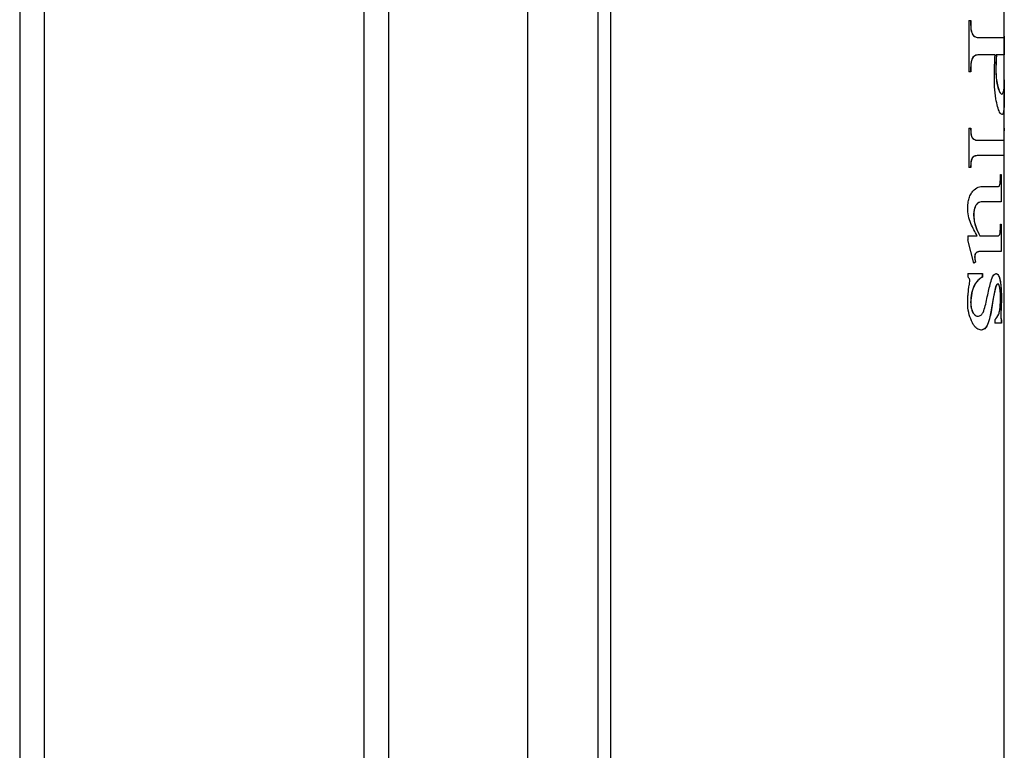
# Model space of a CAD drawing. Units: millimetres. Extents: x 7980 to 17478, y -1377 to 4127.
# Drawn here: x 8670 to 8750, y 439 to 499 of the extents above; entities that cross this region are included whole.
import ezdxf

# ---------------------------------------------------------------- set-up
doc = ezdxf.new("R2010")
doc.units = ezdxf.units.MM
doc.header["$LTSCALE"] = 10
doc.layers.add('ROTH DETALJIT', color=7, linetype='Continuous')

msp = doc.modelspace()

# ---------------------------------------------------------------- linework, layer by layer
at = {"layer": 'ROTH DETALJIT', "color": 7, "linetype": 'Continuous', "lineweight": 25}
for p, q in [((8669.676, 761.338), (8669.676, -423.171)), ((8671.676, 732.599), (8671.676, -407.324)), ((8699.676, -407.224), (8699.676, 732.499)), ((8697.676, -376.362), (8697.676, 701.638)), ((8710.976, -376.562), (8710.976, 701.838)), ((8716.676, -190.455), (8716.676, 701.838)), ((8717.676, 701.838), (8717.676, 50.089)), ((8749.676, 497.851), (8749.676, 528.652)), ((8746.786, 498.749), (8746.951, 498.749)), ((8746.786, 498.749), (8746.786, 494.582)), ((8746.941, 498.749), (8746.941, 498.384)), ((8746.951, 498.749), (8746.951, 498.384)), ((8746.951, 498.384), (8746.941, 498.384)), ((8749.674, 497.553), (8749.676, 497.851)), ((8747.191, 497.503), (8747.181, 497.503)), ((8747.756, 497.36), (8749.609, 497.36)), ((8749.667, 495.971), (8749.667, 497.446)), ((8749.671, 497.475), (8749.671, 495.971)), ((8747.141, 495.771), (8747.131, 495.771)), ((8748.925, 495.971), (8747.765, 495.971)), ((8749.675, 495.971), (8749.029, 495.971)), ((8746.951, 494.582), (8746.786, 494.582)), ((8746.941, 494.953), (8746.941, 494.582)), ((8746.951, 494.953), (8746.941, 494.953)), ((8746.951, 494.953), (8746.951, 494.582)), ((8748.995, 494.721), (8748.986, 494.721)), ((8749.667, 492.815), (8749.667, 493.632)), ((8749.484, 492.776), (8749.475, 492.776)), ((8749.676, 489.924), (8749.676, 492.762)), ((8746.786, 489.999), (8746.951, 489.999)), ((8746.786, 489.999), (8746.786, 486.804)), ((8749.673, 489.89), (8749.676, 489.999)), ((8749.676, 489.999), (8749.674, 489.785)), ((8747.619, 489.026), (8749.547, 489.026)), ((8749.549, 489.026), (8749.56, 489.026)), ((8749.667, 487.776), (8749.667, 489.103)), ((8749.676, 487.776), (8747.619, 487.776)), ((8749.676, 391.608), (8749.676, 487.776)), ((8746.951, 486.804), (8746.786, 486.804)), ((8749.366, 486.249), (8749.419, 486.249)), ((8749.409, 486.249), (8749.409, 484.026)), ((8749.419, 486.249), (8749.419, 484.026)), ((8748.092, 485.276), (8749.146, 485.276)), ((8749.419, 484.026), (8747.96, 484.026)), ((8747.188, 482.913), (8747.179, 482.913)), ((8749.366, 482.221), (8749.419, 482.221)), ((8749.409, 482.221), (8749.409, 479.999)), ((8749.419, 482.221), (8749.419, 479.999)), ((8746.702, 481.249), (8747.473, 481.249)), ((8746.702, 481.249), (8746.702, 480.936)), ((8747.188, 479.026), (8746.702, 480.936)), ((8747.686, 481.249), (8749.146, 481.249)), ((8747.263, 479.556), (8747.33, 479.115)), ((8747.273, 479.556), (8747.263, 479.556)), ((8748.055, 479.999), (8748.042, 479.999)), ((8749.419, 479.999), (8748.146, 479.999)), ((8747.33, 479.115), (8747.179, 479.026)), ((8747.34, 479.115), (8747.188, 479.026)), ((8747.34, 479.115), (8747.33, 479.115)), ((8746.702, 478.193), (8747.897, 478.193)), ((8746.702, 478.193), (8746.702, 477.915)), ((8747.887, 478.193), (8747.887, 477.915)), ((8747.897, 477.915), (8747.887, 477.915)), ((8747.897, 478.193), (8747.897, 477.915)), ((8748.972, 477.108), (8748.774, 476.168)), ((8748.981, 477.108), (8748.972, 477.108)), ((8749.172, 477.36), (8749.162, 477.36)), ((8748.774, 476.168), (8748.595, 475.099)), ((8748.784, 476.168), (8748.604, 475.099)), ((8748.784, 476.168), (8748.774, 476.168)), ((8749.433, 476.199), (8749.404, 475.261)), ((8749.443, 476.199), (8749.433, 476.199)), ((8746.951, 475.854), (8746.941, 475.854)), ((8749.404, 475.261), (8749.383, 474.773)), ((8749.413, 475.261), (8749.404, 475.261)), ((8747.524, 474.721), (8747.514, 474.721)), ((8748.604, 475.099), (8748.595, 475.099)), ((8748.913, 474.443), (8748.913, 474.165)), ((8749.393, 474.773), (8749.383, 474.773)), ((8749.433, 474.443), (8749.433, 474.165)), ((8749.443, 474.443), (8749.433, 474.443)), ((8749.443, 474.443), (8749.443, 474.165)), ((8749.443, 474.165), (8748.913, 474.165))]:
    msp.add_line(p, q, dxfattribs=at)
for points, knots in [([(8746.941, 498.384), (8746.944, 498.299), (8746.948, 498.128), (8746.989, 497.879), (8747.07, 497.661), (8747.144, 497.556), (8747.181, 497.503)], [0, 0, 0, 0, 0.248757, 0.497013, 0.747745, 1, 1, 1, 1]), ([(8746.951, 498.384), (8746.956, 498.245), (8746.964, 498.004), (8747.059, 497.694), (8747.146, 497.567), (8747.191, 497.503)], [0, 0, 0, 0, 0.403629, 0.697739, 1, 1, 1, 1]), ([(8747.181, 497.503), (8747.279, 497.454), (8747.476, 497.354), (8747.662, 497.358), (8747.756, 497.36)], [0, 0, 0, 0, 0.498065, 1, 1, 1, 1]), ([(8747.191, 497.503), (8747.26, 497.462), (8747.391, 497.385), (8747.586, 497.365), (8747.705, 497.361), (8747.765, 497.36)], [0, 0, 0, 0, 0.353996, 0.676084, 1, 1, 1, 1]), ([(8749.609, 497.36), (8749.618, 497.361), (8749.637, 497.363), (8749.658, 497.389), (8749.67, 497.426), (8749.673, 497.522), (8749.674, 497.553)], [0, 0, 0, 0, 0.25784, 0.515696, 0.841482, 1, 1, 1, 1]), ([(8747.131, 495.771), (8747.101, 495.719), (8747.04, 495.615), (8746.957, 495.341), (8746.948, 495.108), (8746.941, 494.953)], [0, 0, 0, 0, 0.249453, 0.4978, 1, 1, 1, 1]), ([(8747.141, 495.771), (8747.092, 495.68), (8747, 495.509), (8746.958, 495.201), (8746.953, 495.022), (8746.951, 494.953)], [0, 0, 0, 0, 0.411802, 0.773225, 1, 1, 1, 1]), ([(8747.756, 495.971), (8747.654, 495.966), (8747.502, 495.958), (8747.283, 495.91), (8747.182, 495.817), (8747.131, 495.771)], [0, 0, 0, 0, 0.501241, 0.751722, 1, 1, 1, 1]), ([(8747.765, 495.971), (8747.713, 495.97), (8747.609, 495.968), (8747.435, 495.942), (8747.271, 495.904), (8747.175, 495.806), (8747.141, 495.771)], [0, 0, 0, 0, 0.25887, 0.517792, 0.830116, 1, 1, 1, 1]), ([(8748.87, 494.259), (8748.871, 494.402), (8748.872, 494.69), (8748.89, 495.263), (8748.911, 495.688), (8748.925, 495.971)], [0, 0, 0, 0, 0.2502558, 0.5005901, 1, 1, 1, 1]), ([(8749.029, 495.971), (8749.023, 495.867), (8749.013, 495.66), (8748.994, 495.245), (8748.989, 494.93), (8748.986, 494.721)], [0, 0, 0, 0, 0.2505876, 0.5012106, 1, 1, 1, 1]), ([(8749.038, 495.971), (8749.033, 495.867), (8749.022, 495.66), (8749.004, 495.245), (8748.999, 494.93), (8748.995, 494.721)], [0, 0, 0, 0, 0.2505876, 0.5012106, 1, 1, 1, 1]), ([(8749.676, 494.973), (8749.676, 495.057), (8749.676, 495.226), (8749.676, 495.56), (8749.675, 495.807), (8749.675, 495.971)], [0, 0, 0, 0, 0.250496, 0.501113, 1, 1, 1, 1]), ([(8748.986, 494.721), (8748.992, 494.506), (8749.004, 494.076), (8749.099, 493.526), (8749.222, 493.091), (8749.359, 492.814), (8749.437, 492.789), (8749.475, 492.776)], [0, 0, 0, 0, 0.195753, 0.392582, 0.575589, 0.792363, 1, 1, 1, 1]), ([(8748.995, 494.721), (8749.001, 494.506), (8749.014, 494.076), (8749.109, 493.526), (8749.232, 493.091), (8749.369, 492.814), (8749.446, 492.789), (8749.484, 492.776)], [0, 0, 0, 0, 0.195753, 0.392582, 0.575589, 0.792363, 1, 1, 1, 1]), ([(8749.484, 492.776), (8749.537, 492.818), (8749.62, 492.883), (8749.663, 493.32), (8749.675, 493.851), (8749.676, 494.433), (8749.676, 494.807), (8749.676, 494.973)], [0, 0, 0, 0, 0.31833, 0.506096, 0.695244, 0.865187, 1, 1, 1, 1]), ([(8749.498, 491.11), (8749.434, 491.145), (8749.324, 491.207), (8749.13, 491.724), (8748.975, 492.429), (8748.882, 493.317), (8748.874, 493.961), (8748.87, 494.259)], [0, 0, 0, 0, 0.2391707, 0.4130137, 0.5865826, 0.8092677, 1, 1, 1, 1]), ([(8749.674, 493.925), (8749.674, 493.643), (8749.675, 493.046), (8749.678, 492.221), (8749.659, 491.574), (8749.604, 491.176), (8749.533, 491.132), (8749.498, 491.11)], [0, 0, 0, 0, 0.195517, 0.414676, 0.63393, 0.819578, 1, 1, 1, 1]), ([(8749.665, 492.815), (8749.666, 492.685), (8749.667, 492.333), (8749.66, 491.882), (8749.635, 491.438), (8749.582, 491.164), (8749.52, 491.128), (8749.489, 491.11)], [0, 0, 0, 0, 0.128417, 0.346364, 0.564747, 0.781552, 1, 1, 1, 1]), ([(8746.941, 489.999), (8746.943, 489.836), (8746.944, 489.632), (8746.987, 489.4), (8747.039, 489.268), (8747.165, 489.099), (8747.381, 489.029), (8747.539, 489.027), (8747.619, 489.026)], [0, 0, 0, 0, 0.251763, 0.314505, 0.377032, 0.501231, 0.749402, 1, 1, 1, 1]), ([(8746.951, 489.999), (8746.952, 489.875), (8746.955, 489.682), (8746.984, 489.434), (8747.041, 489.283), (8747.134, 489.15), (8747.339, 489.02), (8747.51, 489.024), (8747.628, 489.026)], [0, 0, 0, 0, 0.192318, 0.301634, 0.38722, 0.472082, 0.633273, 1, 1, 1, 1]), ([(8749.675, 489.467), (8749.675, 489.504), (8749.675, 489.579), (8749.674, 489.722), (8749.673, 489.823), (8749.673, 489.89)], [0, 0, 0, 0, 0.251808, 0.503976, 1, 1, 1, 1]), ([(8749.547, 489.026), (8749.568, 489.026), (8749.611, 489.026), (8749.649, 489.041), (8749.666, 489.065), (8749.672, 489.155), (8749.674, 489.231), (8749.675, 489.339), (8749.675, 489.421), (8749.675, 489.467)], [0, 0, 0, 0, 0.266132, 0.532294, 0.756534, 0.824539, 0.87842, 0.932858, 1, 1, 1, 1]), ([(8747.619, 487.776), (8747.539, 487.775), (8747.419, 487.773), (8747.252, 487.741), (8747.128, 487.665), (8747.038, 487.54), (8746.989, 487.404), (8746.944, 487.173), (8746.943, 486.968), (8746.941, 486.804)], [0, 0, 0, 0, 0.249369, 0.373953, 0.49832, 0.622977, 0.685723, 0.748625, 1, 1, 1, 1]), ([(8747.628, 487.776), (8747.52, 487.777), (8747.372, 487.777), (8747.175, 487.698), (8747.071, 487.581), (8746.993, 487.406), (8746.954, 487.14), (8746.952, 486.933), (8746.951, 486.804)], [0, 0, 0, 0, 0.335657, 0.458833, 0.58273, 0.677511, 0.800726, 1, 1, 1, 1]), ([(8749.146, 485.276), (8749.182, 485.277), (8749.235, 485.279), (8749.297, 485.36), (8749.333, 485.489), (8749.357, 485.694), (8749.366, 485.953), (8749.366, 486.15), (8749.366, 486.249)], [0, 0, 0, 0, 0.2610763, 0.3927302, 0.5258508, 0.6391483, 0.8184262, 1, 1, 1, 1]), ([(8746.702, 483.547), (8746.711, 483.708), (8746.729, 484.011), (8746.841, 484.431), (8747.013, 484.764), (8747.291, 485.1), (8747.683, 485.268), (8747.955, 485.274), (8748.092, 485.276)], [0, 0, 0, 0, 0.132338, 0.248904, 0.373971, 0.499658, 0.747766, 1, 1, 1, 1]), ([(8747.96, 484.026), (8747.876, 484.024), (8747.707, 484.019), (8747.477, 483.911), (8747.325, 483.684), (8747.24, 483.454), (8747.191, 483.19), (8747.183, 483.006), (8747.179, 482.913)], [0, 0, 0, 0, 0.251752, 0.499912, 0.624664, 0.749864, 0.874186, 1, 1, 1, 1]), ([(8747.97, 484.026), (8747.847, 484.022), (8747.671, 484.016), (8747.438, 483.853), (8747.315, 483.641), (8747.226, 483.373), (8747.196, 483.117), (8747.19, 482.958), (8747.188, 482.913)], [0, 0, 0, 0, 0.358063, 0.516714, 0.650168, 0.782637, 0.939434, 1, 1, 1, 1]), ([(8747.473, 481.249), (8747.386, 481.411), (8747.211, 481.735), (8746.95, 482.256), (8746.738, 482.863), (8746.713, 483.324), (8746.702, 483.547)], [0, 0, 0, 0, 0.25293, 0.506231, 0.761751, 1, 1, 1, 1]), ([(8747.179, 482.913), (8747.192, 482.748), (8747.218, 482.418), (8747.394, 481.832), (8747.569, 481.482), (8747.686, 481.249)], [0, 0, 0, 0, 0.250494, 0.499783, 1, 1, 1, 1]), ([(8747.188, 482.913), (8747.206, 482.717), (8747.247, 482.268), (8747.461, 481.722), (8747.622, 481.396), (8747.695, 481.249)], [0, 0, 0, 0, 0.297571, 0.681628, 1, 1, 1, 1]), ([(8749.146, 481.249), (8749.18, 481.253), (8749.233, 481.259), (8749.289, 481.33), (8749.322, 481.419), (8749.346, 481.577), (8749.362, 481.849), (8749.365, 482.078), (8749.366, 482.221)], [0, 0, 0, 0, 0.252327, 0.386471, 0.481964, 0.578261, 0.737028, 1, 1, 1, 1]), ([(8748.042, 479.995), (8747.923, 479.994), (8747.73, 479.991), (8747.486, 479.962), (8747.364, 479.87), (8747.318, 479.807), (8747.291, 479.739), (8747.273, 479.662), (8747.267, 479.598), (8747.263, 479.556)], [0, 0, 0, 0, 0.443496, 0.720907, 0.791227, 0.860692, 0.895039, 0.929596, 1, 1, 1, 1]), ([(8748.146, 479.999), (8748.068, 479.999), (8747.912, 480.001), (8747.66, 479.98), (8747.45, 479.956), (8747.333, 479.819), (8747.291, 479.717), (8747.278, 479.625), (8747.274, 479.568), (8747.273, 479.556)], [0, 0, 0, 0, 0.264635, 0.529331, 0.795964, 0.862427, 0.913732, 0.982469, 1, 1, 1, 1]), ([(8747.273, 479.556), (8747.274, 479.517), (8747.277, 479.44), (8747.296, 479.289), (8747.322, 479.184), (8747.34, 479.115)], [0, 0, 0, 0, 0.2517118, 0.5040287, 1, 1, 1, 1]), ([(8746.869, 477.653), (8746.867, 477.68), (8746.863, 477.733), (8746.829, 477.808), (8746.775, 477.87), (8746.727, 477.899), (8746.702, 477.915)], [0, 0, 0, 0, 0.1974176, 0.3767747, 0.6606889, 1, 1, 1, 1]), ([(8746.828, 477.256), (8746.833, 477.288), (8746.844, 477.353), (8746.862, 477.484), (8746.866, 477.585), (8746.869, 477.653)], [0, 0, 0, 0, 0.250433, 0.500977, 1, 1, 1, 1]), ([(8747.887, 477.915), (8747.773, 477.845), (8747.547, 477.705), (8747.225, 477.257), (8746.989, 476.612), (8746.957, 476.107), (8746.941, 475.854)], [0, 0, 0, 0, 0.2506637, 0.4981794, 0.7487307, 1, 1, 1, 1]), ([(8747.897, 477.915), (8747.775, 477.84), (8747.548, 477.698), (8747.23, 477.243), (8746.998, 476.612), (8746.967, 476.107), (8746.951, 475.854)], [0, 0, 0, 0, 0.266604, 0.498225, 0.748753, 1, 1, 1, 1]), ([(8747.524, 474.721), (8747.614, 474.738), (8747.774, 474.768), (8747.988, 475.078), (8748.197, 475.744), (8748.375, 476.788), (8748.577, 477.496), (8748.679, 477.85)], [0, 0, 0, 0, 0.126037, 0.22308, 0.378251, 0.68917, 1, 1, 1, 1]), ([(8748.679, 477.85), (8748.705, 477.906), (8748.773, 478.052), (8748.889, 478.174), (8748.97, 478.187), (8749.007, 478.193)], [0, 0, 0, 0, 0.255454, 0.6613, 1, 1, 1, 1]), ([(8748.997, 478.193), (8749.068, 478.169), (8749.174, 478.132), (8749.276, 477.873), (8749.338, 477.621), (8749.384, 477.313), (8749.425, 476.847), (8749.43, 476.458), (8749.433, 476.199)], [0, 0, 0, 0, 0.2494105, 0.3744276, 0.4995213, 0.6248119, 0.7497489, 1, 1, 1, 1]), ([(8749.007, 478.193), (8749.078, 478.167), (8749.213, 478.118), (8749.34, 477.7), (8749.413, 477.172), (8749.44, 476.646), (8749.442, 476.319), (8749.443, 476.199)], [0, 0, 0, 0, 0.251599, 0.477501, 0.680545, 0.883043, 1, 1, 1, 1]), ([(8746.702, 475.849), (8746.704, 475.969), (8746.708, 476.207), (8746.745, 476.679), (8746.795, 477.025), (8746.828, 477.256)], [0, 0, 0, 0, 0.250558, 0.501293, 1, 1, 1, 1]), ([(8748.981, 477.108), (8748.961, 477.042), (8748.92, 476.908), (8748.854, 476.589), (8748.812, 476.336), (8748.784, 476.168)], [0, 0, 0, 0, 0.251752, 0.503698, 1, 1, 1, 1]), ([(8749.162, 477.36), (8749.129, 477.351), (8749.063, 477.332), (8749.002, 477.183), (8748.972, 477.108)], [0, 0, 0, 0, 0.500651, 1, 1, 1, 1]), ([(8749.172, 477.36), (8749.155, 477.357), (8749.111, 477.35), (8749.043, 477.27), (8748.999, 477.155), (8748.981, 477.108)], [0, 0, 0, 0, 0.255906, 0.693448, 1, 1, 1, 1]), ([(8749.366, 476.236), (8749.363, 476.405), (8749.359, 476.685), (8749.319, 477.032), (8749.265, 477.253), (8749.21, 477.345), (8749.177, 477.358), (8749.172, 477.36)], [0, 0, 0, 0, 0.3213686, 0.5331029, 0.7448502, 0.9565374, 1, 1, 1, 1]), ([(8748.913, 474.443), (8749.027, 474.557), (8749.187, 474.716), (8749.31, 475.218), (8749.358, 475.691), (8749.363, 476.046), (8749.366, 476.236)], [0, 0, 0, 0, 0.443522, 0.619501, 0.79604, 1, 1, 1, 1]), ([(8749.443, 476.199), (8749.442, 476.119), (8749.441, 475.959), (8749.433, 475.644), (8749.421, 475.414), (8749.413, 475.261)], [0, 0, 0, 0, 0.250664, 0.501528, 1, 1, 1, 1]), ([(8747.806, 473.61), (8747.683, 473.633), (8747.458, 473.676), (8747.125, 474.073), (8746.866, 474.655), (8746.721, 475.297), (8746.707, 475.707), (8746.702, 475.849)], [0, 0, 0, 0, 0.223561, 0.406989, 0.63816, 0.874065, 1, 1, 1, 1]), ([(8746.941, 475.854), (8746.95, 475.709), (8746.963, 475.491), (8747.03, 475.226), (8747.102, 475.051), (8747.193, 474.912), (8747.329, 474.771), (8747.44, 474.741), (8747.514, 474.721)], [0, 0, 0, 0, 0.2500402, 0.3739016, 0.4988637, 0.6244684, 0.7490293, 1, 1, 1, 1]), ([(8746.951, 475.854), (8746.96, 475.706), (8746.976, 475.445), (8747.076, 475.108), (8747.215, 474.885), (8747.371, 474.754), (8747.476, 474.731), (8747.524, 474.721)], [0, 0, 0, 0, 0.255528, 0.449249, 0.643579, 0.834963, 1, 1, 1, 1]), ([(8749.413, 475.261), (8749.411, 475.221), (8749.407, 475.14), (8749.399, 474.979), (8749.395, 474.855), (8749.393, 474.773)], [0, 0, 0, 0, 0.252205, 0.504443, 1, 1, 1, 1]), ([(8748.595, 475.099), (8748.516, 474.723), (8748.398, 474.16), (8748.092, 473.675), (8747.895, 473.632), (8747.796, 473.61)], [0, 0, 0, 0, 0.499064, 0.749242, 1, 1, 1, 1]), ([(8748.604, 475.099), (8748.566, 474.905), (8748.478, 474.462), (8748.29, 473.938), (8748.042, 473.651), (8747.88, 473.623), (8747.806, 473.61)], [0, 0, 0, 0, 0.257233, 0.589348, 0.81346, 1, 1, 1, 1]), ([(8749.383, 474.773), (8749.384, 474.734), (8749.385, 474.676), (8749.391, 474.604), (8749.405, 474.518), (8749.421, 474.476), (8749.433, 474.443)], [0, 0, 0, 0, 0.248961, 0.373855, 0.498512, 1, 1, 1, 1]), ([(8749.393, 474.773), (8749.393, 474.735), (8749.394, 474.673), (8749.401, 474.594), (8749.417, 474.514), (8749.432, 474.474), (8749.443, 474.443)], [0, 0, 0, 0, 0.243619, 0.397478, 0.551681, 1, 1, 1, 1])]:
    msp.add_open_spline(points, degree=3, knots=knots, dxfattribs=at)

doc.saveas('drawing.dxf')
